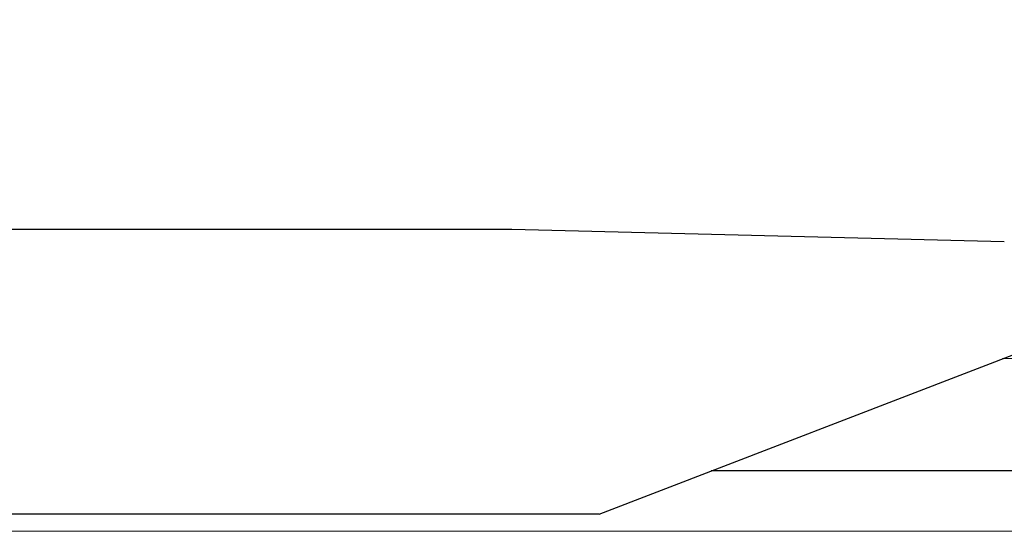
# Model space of a CAD drawing. Units: millimetres. Extents: x -37894 to -34900, y -11348 to -7114.
# Drawn here: x -37595 to -37481, y -7743 to -7684 of the extents above; entities that cross this region are included whole.
import ezdxf

# ---------------------------------------------------------------- set-up
doc = ezdxf.new("R2010")
doc.units = ezdxf.units.MM
doc.layers.add('GRK002403', color=7, linetype='Continuous')
doc.styles.get("Standard").update_dxf_attribs({"font": 'arial.ttf', "height": 40})
doc.dimstyles.new('ISO-25', dxfattribs={"dimtxt": 40, "dimasz": 8, "dimexe": 1.25, "dimexo": 5, "dimtad": 1, "dimtxsty": 'Standard', "dimcen": 2.5, "dimadec": 0, "dimazin": 0, "dimtfac": 1, "dimtmove": 0, "dimatfit": 3, "dimfxl": 1, "dimarcsym": 0})

# ---------------------------------------------------------------- blocks, each defined once
blk = doc.blocks.new('*D440')
at = {"color": 0, "lineweight": -2}
for p, q in [((-37652.79793341969, -7718.209481174192), (-37652.79793341969, -7577.571450054529)), ((-36452.79796246098, -7718.209481174192), (-36452.79796246098, -7577.571450054529)), ((-36460.79796246098, -7578.821450054529), (-37644.79793341969, -7578.821450054529))]:
    blk.add_line(p, q, dxfattribs=at)
at = {"color": 0}
for points in [[(-37644.79793341969, -7577.488116721196), (-37644.79793341969, -7580.154783387862), (-37652.79793341969, -7578.821450054529)], [(-36460.79796246098, -7577.488116721196), (-36460.79796246098, -7580.154783387862), (-36452.79796246098, -7578.821450054529)]]:
    blk.add_solid(points, dxfattribs=at)
at = {"layer": 'Defpoints', "color": 0}
for p in [(-37652.79793341969, -7578.821450054529), (-37652.79793341969, -7723.209481174192), (-36452.79796246098, -7723.209481174192)]:
    blk.add_point(p, dxfattribs=at)
at = {"color": 0, "insert": (-37052.79794794033, -7557.773530545662), "char_height": 40, "attachment_point": 5}
blk.add_mtext('1200', dxfattribs=at)
blk = doc.blocks.new('A$C78E51021')
at = {"layer": 'GRK002403', "color": 7, "linetype": 'Continuous', "ltscale": 25.4}
for p, q in [((-162.428932188137, 35.00037969909772), (-85.63554500929604, 35.00037969909954)), ((-85.63554500929604, 35.00037969909954), (-28.54015209591307, 33.55303623812961)), ((-75.50307726286701, 2.000379699095902), (-25.30321675416053, 21.3125570045604)), ((-7.681519545782066, 7.00037969909954), (-62.50613245578279, 7.00037969909954)), ((-75.50307726286701, 2.000379699097721), (-197.5, 2.000379699097721))]:
    blk.add_line(p, q, dxfattribs=at)

msp = doc.modelspace()

# ---------------------------------------------------------------- linework, layer by layer
at = {"color": 7, "linetype": 'Continuous', "lineweight": 15}
for p, q in [((-37458.18695538567, -7723.209470296693), (-37481.51163986409, -7723.209470296693)), ((-36452.79796283341, -7743.208614527859), (-37652.79793341969, -7743.208465555435))]:
    msp.add_line(p, q, dxfattribs=at)

# ---------------------------------------------------------------- block references
msp.add_blockref('A$C78E51021', (-37452.79413198942, -7743.208529717325), dxfattribs=at)

# ---------------------------------------------------------------- dimensions: what is measured, and where the dimension line sits
at = {"color": 3}
dim = msp.add_linear_dim(base=(-37652.79793341969, -7578.821450054529), p1=(-36452.79796246098, -7723.209481174192), p2=(-37652.79793341969, -7723.209481174192), dimstyle='ISO-25', override={"dimtxt": 30, "dimdec": 0}, dxfattribs=at)
dim.commit()
dim.dimension.update_dxf_attribs({"geometry": '*D440', "text_midpoint": (-37052.79794794033, -7557.773530545662)})

doc.saveas('drawing.dxf')
